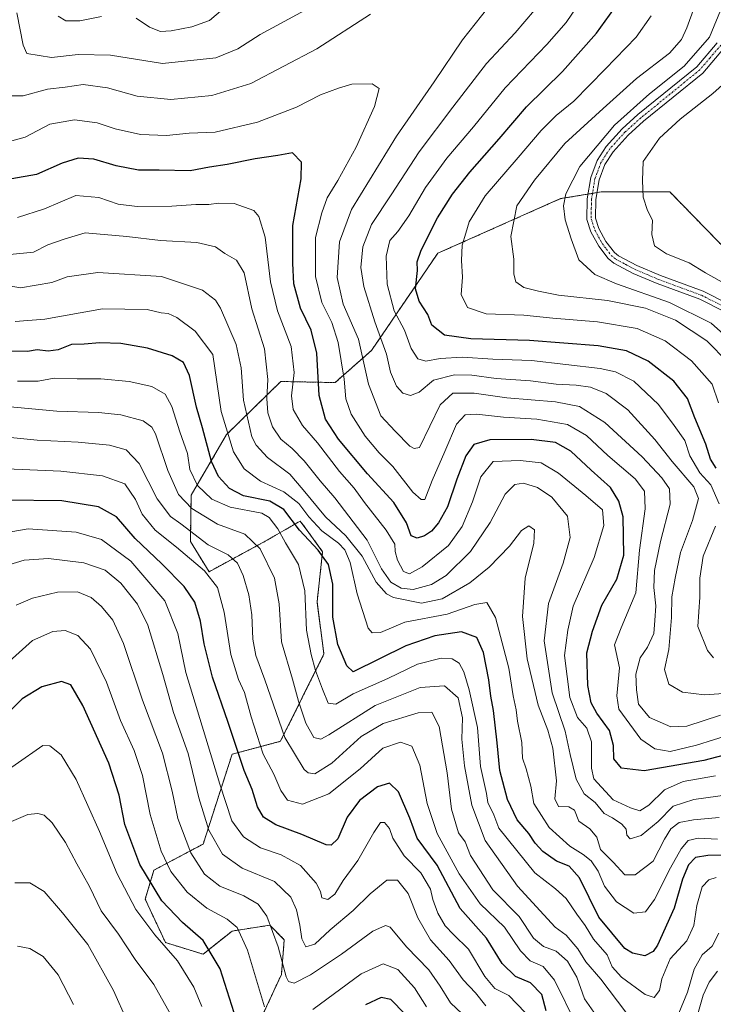
# Model space of a CAD drawing. Units: metres. Extents: x 655879 to 659358, y 4700126 to 4702489.
# Drawn here: x 658108 to 658308, y 4700306 to 4700590 of the extents above; entities that cross this region are included whole.
import ezdxf

# ---------------------------------------------------------------- set-up
doc = ezdxf.new("R2010")
doc.units = ezdxf.units.M
doc.header["$MEASUREMENT"] = 0
doc.linetypes.add('TRAZO_Y_PUNTO', pattern=[1, 0.5, -0.25, 0, -0.25])
doc.linetypes.add('TRAZOS', pattern=[0.75, 0.5, -0.25])
for name, color, linetype, lineweight in [('Arbolado forestal', 92, 'TRAZOS', 0), ('Arbolado forestal CxS', 92, 'Continuous', 0), ('Curva de nivel maestra', 36, 'Continuous', 30), ('Curva de nivel normal', 36, 'Continuous', 0), ('Matorral', 135, 'Continuous', 0), ('Matorral CxS', 135, 'Continuous', 0), ('Pista no pavimentada', 254, 'Continuous', 13), ('Pista no pavimentada Cxs', 254, 'Continuous', 0), ('Pista pavimentada eje', 135, 'TRAZO_Y_PUNTO', 0)]:
    doc.layers.add(name, color=color, linetype=linetype, lineweight=lineweight)

# ---------------------------------------------------------------- blocks, each defined once
blk = doc.blocks.new('*U161')
at = {"layer": 'Curva de nivel normal', "color": 36, "linetype": 'Continuous', "lineweight": 0}
blk.add_polyline3d([(658151.86, 4700303.07, 1035), (658146.99, 4700311.61, 1035), (658141.65, 4700318.81, 1035), (658136.86, 4700326.14, 1035), (658131.87, 4700332.86, 1035), (658128.46, 4700339.88, 1035), (658124.82, 4700346.45, 1035), (658121.55, 4700352.63, 1035), (658117.68, 4700358.26, 1035), (658115.37, 4700360.45, 1035), (658113.56, 4700360.98, 1035), (658110.66, 4700360.67, 1035), (658105.98, 4700358.62, 1035)], dxfattribs=at)
blk = doc.blocks.new('*U162')
at = {"layer": 'Curva de nivel normal', "color": 36, "linetype": 'Continuous', "lineweight": 0}
blk.add_polyline3d([(658310.16, 4700359.82, 965), (658302.7, 4700359.16, 965), (658298.63, 4700358.32, 965), (658296.15, 4700356.54, 965), (658294.34, 4700353.54, 965), (658291.07, 4700347.24, 965), (658285.93, 4700343.3, 965), (658282.9, 4700343.26, 965), (658279.55, 4700346.88, 965), (658275.9, 4700350.56, 965), (658274.79, 4700354.14, 965), (658272.83, 4700356.57, 965), (658269.64, 4700358.78, 965), (658268.34, 4700361.93, 965), (658266.75, 4700362.87, 965), (658263.73, 4700362.94, 965), (658262.7, 4700365.2, 965), (658263.18, 4700370.41, 965), (658262.18, 4700379.84, 965), (658260.68, 4700384.96, 965), (658257.9, 4700392.18, 965), (658254.76, 4700405.58, 965), (658253.37, 4700417.8, 965), (658254.16, 4700428.87, 965), (658256.67, 4700438.95, 965), (658256.89, 4700442.8, 965), (658255.21, 4700443.91, 965), (658253.08, 4700442.62, 965), (658249.68, 4700438.12, 965), (658243.74, 4700431.98, 965), (658238.21, 4700427.54, 965), (658230.21, 4700422.84, 965), (658224.21, 4700421.6, 965), (658216.21, 4700423.22, 965), (658214.17, 4700424.34, 965), (658211.21, 4700427.72, 965), (658207.15, 4700435.19, 965), (658202.42, 4700441.06, 965), (658196.53, 4700446.54, 965), (658190.14, 4700454.32, 965), (658186.23, 4700458.88, 965), (658179.85, 4700463.68, 965), (658176.53, 4700467.19, 965), (658175.31, 4700469.61, 965), (658172.93, 4700480.17, 965), (658172.26, 4700489.53, 965), (658170.8, 4700496.2, 965), (658166.29, 4700506.72, 965), (658164.8, 4700509.05, 965), (658161.1, 4700511.96, 965), (658149.24, 4700515.86, 965), (658130.89, 4700517.05, 965), (658122.01, 4700515.74, 965), (658117.6, 4700514.09, 965), (658108.58, 4700512.56, 965), (658099.24, 4700514.22, 965)], dxfattribs=at)
blk = doc.blocks.new('*U166')
at = {"layer": 'Curva de nivel normal', "color": 36, "linetype": 'Continuous', "lineweight": 0}
for points in [[(658310.5, 4700389.3, 940), (658300.82, 4700386.17, 940), (658296.2, 4700385.93, 940), (658290.02, 4700388.65, 940), (658286.81, 4700392.53, 940), (658286.31, 4700396.62, 940), (658286.07, 4700401.16, 940), (658287.32, 4700405.85, 940), (658289.42, 4700408.93, 940), (658291.26, 4700412.85, 940), (658291.6, 4700416.62, 940), (658291.83, 4700420.87, 940), (658291.27, 4700426.16, 940), (658291.46, 4700431.01, 940), (658293.22, 4700439.4, 940), (658295.94, 4700450.19, 940), (658295.79, 4700454.59, 940), (658293.6, 4700457.77, 940), (658287.93, 4700463.8, 940), (658277.11, 4700473.73, 940), (658269.86, 4700478.36, 940), (658262.92, 4700479.66, 940), (658248.88, 4700480.88, 940), (658239.43, 4700482.25, 940), (658233.28, 4700482.2, 940), (658229.63, 4700478.86, 940), (658223.72, 4700466.53, 940), (658222.11, 4700466.23, 940), (658220.92, 4700466.89, 940), (658216.61, 4700471.27, 940), (658212.55, 4700475.64, 940), (658208.95, 4700484.8, 940), (658206.04, 4700497.76, 940), (658201.69, 4700507.86, 940), (658199.92, 4700515.53, 940), (658200.56, 4700525.86, 940), (658204.04, 4700535.2, 940), (658217.08, 4700556.36, 940), (658227.92, 4700572.04, 940), (658236.08, 4700584.1, 940), (658245.18, 4700595.72, 940)], [(658209.52, 4700591.48, 940), (658194.1, 4700581.54, 940), (658175.02, 4700571.56, 940), (658163.73, 4700568.05, 940), (658151.94, 4700566.92, 940), (658142.18, 4700567.83, 940), (658133.63, 4700570.27, 940), (658126.65, 4700571.24, 940), (658121.41, 4700570.48, 940), (658116.36, 4700569.86, 940), (658109.32, 4700567.94, 940), (658105.98, 4700567.96, 940)]]:
    blk.add_polyline3d(points, dxfattribs=at)
blk = doc.blocks.new('*U173')
at = {"layer": 'Curva de nivel normal', "color": 36, "linetype": 'Continuous', "lineweight": 0}
blk.add_polyline3d([(658160.91, 4700305.29, 1030), (658158.58, 4700310.9, 1030), (658153.84, 4700318.49, 1030), (658147.31, 4700325.99, 1030), (658141.83, 4700333.32, 1030), (658136.48, 4700343.53, 1030), (658131.4, 4700355.78, 1030), (658124.6, 4700370.77, 1030), (658120.3, 4700377.93, 1030), (658117.06, 4700380.47, 1030), (658115.02, 4700380.54, 1030), (658098.93, 4700369.46, 1030)], dxfattribs=at)
blk = doc.blocks.new('*U174')
at = {"layer": 'Curva de nivel normal', "color": 36, "linetype": 'Continuous', "lineweight": 0}
blk.add_polyline3d([(658123.88, 4700305.88, 1045), (658119.42, 4700314.41, 1045), (658115.11, 4700319.72, 1045), (658111.23, 4700322.04, 1045), (658107.74, 4700322.71, 1045)], dxfattribs=at)
blk = doc.blocks.new('*U178')
at = {"layer": 'Curva de nivel normal', "color": 36, "linetype": 'Continuous', "lineweight": 0}
blk.add_polyline3d([(658312.58, 4700491.16, 915), (658306.54, 4700497.34, 915), (658297.54, 4700503.29, 915), (658288.88, 4700506.72, 915), (658277.88, 4700508.97, 915), (658263.75, 4700510.5, 915), (658257.99, 4700511.65, 915), (658253.74, 4700512.7, 915), (658251.46, 4700514.34, 915), (658250.88, 4700516.51, 915), (658250.86, 4700520.84, 915), (658250.02, 4700527.42, 915), (658251.74, 4700536.22, 915), (658256.84, 4700543.61, 915), (658265.63, 4700554.2, 915), (658276.7, 4700564.29, 915), (658286.27, 4700572.99, 915), (658295.79, 4700580.31, 915), (658299.3, 4700584.24, 915), (658300.81, 4700587.54, 915), (658306.69, 4700603.78, 915)], dxfattribs=at)
blk = doc.blocks.new('*U182')
at = {"layer": 'Curva de nivel normal', "color": 36, "linetype": 'Continuous', "lineweight": 0}
blk.add_polyline3d([(658309.04, 4700371.78, 955), (658299.73, 4700370.18, 955), (658294.36, 4700367.83, 955), (658289.84, 4700363.33, 955), (658287.23, 4700361.7, 955), (658284.51, 4700362.64, 955), (658279.59, 4700364.92, 955), (658273.99, 4700371, 955), (658273.3, 4700374.03, 955), (658273.3, 4700381.64, 955), (658271.9, 4700385.56, 955), (658269.27, 4700388.61, 955), (658267.08, 4700394.44, 955), (658265.48, 4700406.49, 955), (658266.44, 4700413.89, 955), (658268, 4700420.78, 955), (658274.09, 4700434.78, 955), (658276.88, 4700444.03, 955), (658276.43, 4700448.6, 955), (658271.67, 4700452.7, 955), (658263.81, 4700459.1, 955), (658258.81, 4700462.12, 955), (658252.74, 4700462.82, 955), (658244.91, 4700462.54, 955), (658241.38, 4700458.1, 955), (658239, 4700450.86, 955), (658236.02, 4700443.77, 955), (658232, 4700438.24, 955), (658224.44, 4700432.08, 955), (658220.82, 4700430.13, 955), (658219.09, 4700430.76, 955), (658217.33, 4700434.02, 955), (658216.67, 4700436.52, 955), (658216.52, 4700438.69, 955), (658214.06, 4700442.73, 955), (658207.85, 4700450.67, 955), (658204.83, 4700454.83, 955), (658200.62, 4700459.61, 955), (658194.28, 4700467.84, 955), (658189.94, 4700472.86, 955), (658187.18, 4700477.53, 955), (658186.72, 4700481.45, 955), (658187.52, 4700488.2, 955), (658186.69, 4700495.64, 955), (658182.66, 4700505.98, 955), (658180.73, 4700514.33, 955), (658179.13, 4700527.19, 955), (658177.29, 4700533.13, 955), (658175.9, 4700534.89, 955), (658170.19, 4700536.94, 955), (658165.65, 4700537.01, 955), (658162.94, 4700536.64, 955), (658159.11, 4700536.66, 955), (658152.19, 4700536.14, 955), (658142.18, 4700536.07, 955), (658136.7, 4700536.73, 955), (658131.2, 4700538.68, 955), (658124.55, 4700539.2, 955), (658115.52, 4700535.38, 955), (658107.74, 4700532.86, 955)], dxfattribs=at)
blk = doc.blocks.new('*U190')
at = {"layer": 'Curva de nivel normal', "color": 36, "linetype": 'Continuous', "lineweight": 0}
blk.add_polyline3d([(658313.37, 4700383.74, 945), (658303.54, 4700380.71, 945), (658295.98, 4700378.88, 945), (658291.61, 4700379.59, 945), (658287.54, 4700382.45, 945), (658281.19, 4700391.09, 945), (658280.62, 4700394.95, 945), (658281.35, 4700403.02, 945), (658279.91, 4700409.65, 945), (658281.84, 4700414.48, 945), (658286.1, 4700424.62, 945), (658287.14, 4700436.88, 945), (658288.75, 4700448.85, 945), (658288.62, 4700453.95, 945), (658285.85, 4700457.49, 945), (658278.04, 4700464.2, 945), (658271.87, 4700470, 945), (658266.35, 4700473.16, 945), (658257.54, 4700474.67, 945), (658247.92, 4700475.24, 945), (658240.16, 4700476.14, 945), (658236.82, 4700475.91, 945), (658234.38, 4700473.25, 945), (658231.02, 4700465.34, 945), (658227.28, 4700456.99, 945), (658225.21, 4700451.52, 945), (658224.11, 4700451.52, 945), (658221.79, 4700453.62, 945), (658215.94, 4700461.09, 945), (658212.05, 4700465, 945), (658208, 4700469.81, 945), (658203.96, 4700476.11, 945), (658202.43, 4700480.56, 945), (658201.93, 4700486.2, 945), (658200.18, 4700496.8, 945), (658198.39, 4700502.58, 945), (658195.46, 4700508.4, 945), (658193.71, 4700515.84, 945), (658193.64, 4700527.15, 945), (658195.5, 4700534.18, 945), (658197.04, 4700538.53, 945), (658200.1, 4700543.53, 945), (658205.37, 4700553.2, 945), (658210.67, 4700564.86, 945), (658211.99, 4700570.04, 945), (658210.06, 4700571.4, 945), (658204.16, 4700571.38, 945), (658200.33, 4700570.18, 945), (658195.16, 4700568.27, 945), (658188.21, 4700564.66, 945), (658176.93, 4700560.36, 945), (658164.76, 4700557.52, 945), (658157.22, 4700557.2, 945), (658150.69, 4700556.5, 945), (658143.16, 4700556.8, 945), (658135.88, 4700558.44, 945), (658130.7, 4700560.15, 945), (658124.12, 4700561.06, 945), (658117.03, 4700559.83, 945), (658109.89, 4700556.03, 945), (658105.44, 4700554.8, 945)], dxfattribs=at)
blk = doc.blocks.new('*U191')
at = {"layer": 'Curva de nivel normal', "color": 36, "linetype": 'Continuous', "lineweight": 0}
blk.add_polyline3d([(658316.78, 4700494.44, 910), (658307.85, 4700502.43, 910), (658295.78, 4700508.35, 910), (658280.55, 4700513.7, 910), (658274.26, 4700516.47, 910), (658269.63, 4700520.62, 910), (658267.38, 4700526.68, 910), (658265.67, 4700532.25, 910), (658265.26, 4700536.23, 910), (658265.87, 4700539.66, 910), (658269.9, 4700547.56, 910), (658279.93, 4700559.53, 910), (658289.98, 4700568.53, 910), (658300.04, 4700576.53, 910), (658307.34, 4700584.86, 910), (658311.19, 4700594.2, 910)], dxfattribs=at)
blk = doc.blocks.new('*U193')
at = {"layer": 'Curva de nivel normal', "color": 36, "linetype": 'Continuous', "lineweight": 0}
for points in [[(658225.66, 4700305.19, 1020), (658222.23, 4700310.64, 1020), (658217.45, 4700315.96, 1020), (658213.21, 4700317.56, 1020), (658206.88, 4700314.76, 1020), (658192.88, 4700304.46, 1020)], [(658178.96, 4700305.22, 1020), (658174.01, 4700321.54, 1020), (658171.06, 4700328.06, 1020), (658168.16, 4700330.49, 1020), (658162.36, 4700333.7, 1020), (658156.6, 4700338.27, 1020), (658151.96, 4700344.28, 1020), (658149.16, 4700350.08, 1020), (658145.96, 4700360.68, 1020), (658143.8, 4700371.95, 1020), (658141.38, 4700379.1, 1020), (658137.4, 4700387.78, 1020), (658133.42, 4700398.86, 1020), (658128.76, 4700408.41, 1020), (658125.11, 4700412.34, 1020), (658121.44, 4700413.72, 1020), (658117.86, 4700413.42, 1020), (658112, 4700410.88, 1020), (658102.36, 4700402.18, 1020)]]:
    blk.add_polyline3d(points, dxfattribs=at)
blk = doc.blocks.new('*U203')
at = {"layer": 'Curva de nivel normal', "color": 36, "linetype": 'Continuous', "lineweight": 0}
blk.add_polyline3d([(658314.03, 4700512.45, 905), (658306.17, 4700516.9, 905), (658301.47, 4700519.76, 905), (658294.92, 4700522.38, 905), (658291.48, 4700524.67, 905), (658290.69, 4700527.98, 905), (658290.92, 4700532.06, 905), (658289.47, 4700534.86, 905), (658288.2, 4700538.7, 905), (658287.96, 4700543.54, 905), (658288.21, 4700549, 905), (658292.91, 4700555.75, 905), (658298.86, 4700561.27, 905), (658308.29, 4700568.62, 905), (658314.69, 4700574.36, 905)], dxfattribs=at)
blk = doc.blocks.new('*U208')
at = {"layer": 'Curva de nivel normal', "color": 36, "linetype": 'Continuous', "lineweight": 0}
for points in [[(658314.13, 4700395.73, 935), (658305.88, 4700395.17, 935), (658299.54, 4700395.98, 935), (658295.63, 4700398.25, 935), (658294.33, 4700402.52, 935), (658295.6, 4700408.28, 935), (658296.38, 4700417.46, 935), (658296.44, 4700423.49, 935), (658297.41, 4700428.89, 935), (658298.99, 4700436.27, 935), (658302.41, 4700445.52, 935), (658304.14, 4700451.82, 935), (658302.83, 4700455.23, 935), (658296.53, 4700462.54, 935), (658291.56, 4700468.87, 935), (658283.73, 4700477.38, 935), (658277.48, 4700482.13, 935), (658272.97, 4700483.95, 935), (658268.9, 4700484.56, 935), (658263.12, 4700484.77, 935), (658255.74, 4700485.72, 935), (658245.78, 4700486.43, 935), (658238.75, 4700487.4, 935), (658233.79, 4700487.45, 935), (658227.72, 4700485.95, 935), (658223.54, 4700482.46, 935), (658221.12, 4700481.57, 935), (658218.87, 4700482.2, 935), (658217.08, 4700484.18, 935), (658215.31, 4700488.22, 935), (658214.17, 4700493.49, 935), (658210.77, 4700502.83, 935), (658207.57, 4700512.97, 935), (658206.74, 4700518.42, 935), (658207.32, 4700524.43, 935), (658209.78, 4700530.86, 935), (658215.53, 4700539.43, 935), (658223.57, 4700551.86, 935), (658233.31, 4700564.72, 935), (658243.01, 4700577.29, 935), (658251.3, 4700586.18, 935), (658256.89, 4700592.71, 935)], [(658191.72, 4700593.28, 935), (658177.71, 4700585.66, 935), (658171.3, 4700581.53, 935), (658164.88, 4700578.95, 935), (658149.55, 4700577.34, 935), (658134.55, 4700579.72, 935), (658125.24, 4700579.91, 935), (658117.5, 4700579.07, 935), (658110.39, 4700580.14, 935), (658109.3, 4700582.6, 935), (658107.49, 4700591.89, 935)]]:
    blk.add_polyline3d(points, dxfattribs=at)
blk = doc.blocks.new('*U209')
at = {"layer": 'Curva de nivel normal', "color": 36, "linetype": 'Continuous', "lineweight": 0}
blk.add_polyline3d([(658242.82, 4700305.48, 1010), (658239.78, 4700309.28, 1010), (658236.28, 4700313.02, 1010), (658232.26, 4700318.54, 1010), (658226.88, 4700324.54, 1010), (658223.19, 4700330.87, 1010), (658220.4, 4700337.84, 1010), (658217.35, 4700341.72, 1010), (658214.24, 4700341.71, 1010), (658209.47, 4700337.82, 1010), (658204.54, 4700332.99, 1010), (658197.88, 4700327.44, 1010), (658193.45, 4700323.25, 1010), (658190.9, 4700322.52, 1010), (658189.68, 4700324.81, 1010), (658189.19, 4700328.8, 1010), (658188.18, 4700333.22, 1010), (658186.54, 4700336.87, 1010), (658181.83, 4700341.31, 1010), (658172.47, 4700345.18, 1010), (658166.82, 4700349.23, 1010), (658162.88, 4700356.15, 1010), (658160.02, 4700365.46, 1010), (658156.9, 4700378.26, 1010), (658152.72, 4700390.05, 1010), (658149.61, 4700401.1, 1010), (658145.28, 4700415.3, 1010), (658142.33, 4700421.38, 1010), (658137.52, 4700427.43, 1010), (658133.02, 4700431.18, 1010), (658126.82, 4700433.28, 1010), (658116.6, 4700434.51, 1010), (658109.61, 4700434.02, 1010), (658105.22, 4700432.72, 1010)], dxfattribs=at)
blk = doc.blocks.new('*U215')
at = {"layer": 'Curva de nivel normal', "color": 36, "linetype": 'Continuous', "lineweight": 0}
for points in [[(658308.52, 4700405.87, 930), (658306.74, 4700407.94, 930), (658304, 4700414.87, 930), (658304.52, 4700423.37, 930), (658304.5, 4700428.83, 930), (658305.46, 4700435.21, 930), (658309.03, 4700443.8, 930)], [(658310.08, 4700450.25, 930), (658307.68, 4700455.8, 930), (658304.52, 4700459.2, 930), (658301.65, 4700464.16, 930), (658300.18, 4700468.52, 930), (658297.16, 4700472.88, 930), (658292.61, 4700478.92, 930), (658285.52, 4700485.63, 930), (658280.19, 4700488.33, 930), (658275.8, 4700489.31, 930), (658255.96, 4700491.62, 930), (658244.86, 4700492.02, 930), (658236.08, 4700492.57, 930), (658229.6, 4700492.18, 930), (658225.54, 4700491.44, 930), (658223.2, 4700492.13, 930), (658221.23, 4700495.07, 930), (658219.33, 4700500.36, 930), (658216.41, 4700505.99, 930), (658214.38, 4700513.6, 930), (658214.03, 4700521.68, 930), (658215.14, 4700526.2, 930), (658217.38, 4700528.86, 930), (658220.57, 4700533.39, 930), (658225.38, 4700541.56, 930), (658231.54, 4700550.02, 930), (658239.21, 4700558.99, 930), (658248.4, 4700570.32, 930), (658260.36, 4700582.73, 930), (658265.95, 4700589.17, 930), (658271.07, 4700596.76, 930)], [(658166.91, 4700592.96, 930), (658163.1, 4700589.74, 930), (658158.04, 4700587.86, 930), (658152.04, 4700586.69, 930), (658148.91, 4700586.56, 930), (658145.8, 4700587.77, 930), (658141.89, 4700590.38, 930)], [(658131.89, 4700590.84, 930), (658125.64, 4700589.6, 930), (658121.61, 4700589.59, 930), (658119.42, 4700590.99, 930)]]:
    blk.add_polyline3d(points, dxfattribs=at)
blk = doc.blocks.new('*U218')
at = {"layer": 'Curva de nivel normal', "color": 36, "linetype": 'Continuous', "lineweight": 0}
blk.add_polyline3d([(658239.37, 4700300.03, 1015), (658232.65, 4700306.31, 1015), (658229.66, 4700311.14, 1015), (658226.32, 4700315.91, 1015), (658219.9, 4700322.53, 1015), (658215.22, 4700328.17, 1015), (658213.84, 4700328.64, 1015), (658210.21, 4700327.03, 1015), (658201.21, 4700320.38, 1015), (658192.21, 4700314.43, 1015), (658187.54, 4700312.04, 1015), (658185.89, 4700312.49, 1015), (658185.22, 4700313.82, 1015), (658182.9, 4700322.52, 1015), (658179.59, 4700331.38, 1015), (658177.15, 4700334.85, 1015), (658173, 4700337.22, 1015), (658166.06, 4700339.96, 1015), (658161.62, 4700343.42, 1015), (658157.67, 4700349.62, 1015), (658153.94, 4700359.54, 1015), (658152.36, 4700367.38, 1015), (658149.57, 4700378.32, 1015), (658143.78, 4700393.68, 1015), (658138.31, 4700409.98, 1015), (658135.17, 4700416.74, 1015), (658131.89, 4700420.68, 1015), (658128.96, 4700423.25, 1015), (658124.98, 4700424.87, 1015), (658119.27, 4700424.78, 1015), (658111.98, 4700423.06, 1015), (658107.36, 4700421.02, 1015)], dxfattribs=at)
blk = doc.blocks.new('*U219')
at = {"layer": 'Curva de nivel normal', "color": 36, "linetype": 'Continuous', "lineweight": 0}
blk.add_polyline3d([(658309.9, 4700479.4, 920), (658308.11, 4700484.76, 920), (658302.17, 4700491.49, 920), (658294.57, 4700497.33, 920), (658286.48, 4700500.89, 920), (658274.99, 4700502.75, 920), (658262.1, 4700503.82, 920), (658253.75, 4700504.72, 920), (658242.89, 4700505.13, 920), (658237.56, 4700506.92, 920), (658235.66, 4700510.64, 920), (658236.12, 4700515.7, 920), (658235.79, 4700520.5, 920), (658235.96, 4700524.87, 920), (658237, 4700528.31, 920), (658237.98, 4700531.59, 920), (658242.57, 4700539.14, 920), (658252.18, 4700550.19, 920), (658258.73, 4700557.96, 920), (658263.13, 4700562.28, 920), (658268.2, 4700566.41, 920), (658277.21, 4700575.71, 920), (658286.21, 4700584.93, 920), (658290.51, 4700591.09, 920)], dxfattribs=at)
blk = doc.blocks.new('*U221')
at = {"layer": 'Curva de nivel normal', "color": 36, "linetype": 'Continuous', "lineweight": 0}
blk.add_polyline3d([(658313.16, 4700366.49, 960), (658302.83, 4700364.97, 960), (658296.86, 4700363.05, 960), (658292.5, 4700358.63, 960), (658287.59, 4700354.6, 960), (658284.47, 4700353.67, 960), (658283.5, 4700354.68, 960), (658283.27, 4700356.41, 960), (658282.06, 4700357.92, 960), (658279.37, 4700359.67, 960), (658276.92, 4700360.95, 960), (658274.32, 4700364.12, 960), (658271.19, 4700366.64, 960), (658268.83, 4700370.88, 960), (658267.13, 4700378.02, 960), (658265.74, 4700384.75, 960), (658261.92, 4700395.74, 960), (658259.67, 4700410.81, 960), (658260.88, 4700421.52, 960), (658265.09, 4700433.21, 960), (658267.15, 4700440.57, 960), (658266.41, 4700446.7, 960), (658261.83, 4700452.16, 960), (658257.67, 4700455, 960), (658253.65, 4700456.22, 960), (658251.14, 4700455.82, 960), (658248.41, 4700453.11, 960), (658244.09, 4700444.87, 960), (658238.34, 4700436.54, 960), (658231.35, 4700429.64, 960), (658227.15, 4700427.06, 960), (658221.86, 4700425.6, 960), (658218.38, 4700425.98, 960), (658215.38, 4700427.71, 960), (658212.67, 4700431.56, 960), (658208.61, 4700439.84, 960), (658199.21, 4700452.05, 960), (658194.98, 4700456.94, 960), (658190.36, 4700462.69, 960), (658186.95, 4700466.28, 960), (658183.65, 4700468.97, 960), (658181.28, 4700472.51, 960), (658179.93, 4700476.52, 960), (658179.59, 4700480.68, 960), (658179.95, 4700486.15, 960), (658178.97, 4700495.02, 960), (658175.35, 4700506.53, 960), (658173.05, 4700516.87, 960), (658170.85, 4700520.56, 960), (658167.54, 4700522.49, 960), (658164.78, 4700524.42, 960), (658159.39, 4700525.71, 960), (658148.97, 4700526.28, 960), (658139.24, 4700527.42, 960), (658127.25, 4700528.5, 960), (658121.46, 4700526.76, 960), (658116.41, 4700525.04, 960), (658112.29, 4700522.85, 960), (658105.48, 4700522.24, 960)], dxfattribs=at)
blk = doc.blocks.new('*U222')
at = {"layer": 'Curva de nivel normal', "color": 36, "linetype": 'Continuous', "lineweight": 0}
blk.add_polyline3d([(658254.15, 4700303.55, 1005), (658249.42, 4700308.43, 1005), (658245.43, 4700310.53, 1005), (658242.55, 4700313.94, 1005), (658237.85, 4700321.86, 1005), (658233.45, 4700326.06, 1005), (658231.1, 4700328.55, 1005), (658228.94, 4700332.22, 1005), (658227.49, 4700336.16, 1005), (658226.83, 4700339.16, 1005), (658224.08, 4700343.81, 1005), (658219.21, 4700348.77, 1005), (658215.97, 4700353.88, 1005), (658215, 4700356.63, 1005), (658213.62, 4700358.41, 1005), (658212.4, 4700358.34, 1005), (658210.5, 4700355.53, 1005), (658205.9, 4700347.45, 1005), (658201.63, 4700341.63, 1005), (658199.21, 4700337.7, 1005), (658197.18, 4700336.18, 1005), (658195.45, 4700336.66, 1005), (658195.12, 4700338.42, 1005), (658193.88, 4700340.87, 1005), (658189.32, 4700345.98, 1005), (658183.75, 4700349.08, 1005), (658177.77, 4700351.1, 1005), (658172.86, 4700354.19, 1005), (658169.54, 4700358.85, 1005), (658166.11, 4700369.41, 1005), (658156.3, 4700401.63, 1005), (658153.94, 4700412.92, 1005), (658150.2, 4700422.35, 1005), (658140.39, 4700433.71, 1005), (658131.97, 4700439.96, 1005), (658124.6, 4700442.1, 1005), (658110.81, 4700443.1, 1005), (658101.22, 4700441.44, 1005)], dxfattribs=at)
blk = doc.blocks.new('*U243')
at = {"layer": 'Curva de nivel normal', "color": 36, "linetype": 'Continuous', "lineweight": 0}
blk.add_polyline3d([(658139.32, 4700301.09, 1040), (658135.43, 4700309.87, 1040), (658128, 4700323.21, 1040), (658120.68, 4700332.32, 1040), (658115.39, 4700338.46, 1040), (658111.22, 4700340.94, 1040), (658106.96, 4700340.98, 1040)], dxfattribs=at)
blk = doc.blocks.new('*U244')
at = {"layer": 'Curva de nivel maestra', "color": 36, "linetype": 'Continuous', "lineweight": 30}
for points in [[(658219.46, 4700303.18, 1025), (658215.44, 4700307.3, 1025), (658212.6, 4700307.9, 1025), (658208.13, 4700305.82, 1025)], [(658170.16, 4700303.49, 1025), (658166.12, 4700316.12, 1025), (658161.23, 4700324.36, 1025), (658155.32, 4700329.52, 1025), (658149.32, 4700335.78, 1025), (658143.03, 4700346.21, 1025), (658138.67, 4700357.78, 1025), (658137, 4700366.24, 1025), (658134.02, 4700375.5, 1025), (658126.56, 4700392.16, 1025), (658123.11, 4700398.09, 1025), (658120.4, 4700399.06, 1025), (658114.71, 4700397.52, 1025), (658109.08, 4700394.03, 1025), (658103.82, 4700388.85, 1025)]]:
    blk.add_polyline3d(points, dxfattribs=at)
blk = doc.blocks.new('*U249')
at = {"layer": 'Curva de nivel maestra', "color": 36, "linetype": 'Continuous', "lineweight": 30}
blk.add_polyline3d([(658313.35, 4700378.3, 950), (658305.74, 4700376.24, 950), (658288.44, 4700373.31, 950), (658281.91, 4700374.07, 950), (658279.69, 4700376.75, 950), (658279.6, 4700380.54, 950), (658278.47, 4700384.89, 950), (658274.87, 4700389.88, 950), (658273.2, 4700392.87, 950), (658272.24, 4700397.87, 950), (658271.93, 4700407.26, 950), (658273.57, 4700413.52, 950), (658276.27, 4700421.01, 950), (658280.63, 4700428.54, 950), (658282.58, 4700435.45, 950), (658282.42, 4700446.54, 950), (658281.19, 4700451.01, 950), (658278.75, 4700454.95, 950), (658273.18, 4700459.98, 950), (658267.32, 4700465.44, 950), (658262.88, 4700467.93, 950), (658255.89, 4700468.81, 950), (658243.96, 4700468.78, 950), (658239.3, 4700467.37, 950), (658237.08, 4700464.1, 950), (658234.43, 4700457.38, 950), (658231.74, 4700449.41, 950), (658229.17, 4700444.82, 950), (658227.18, 4700442.43, 950), (658225.16, 4700441.1, 950), (658222.98, 4700440.39, 950), (658221.24, 4700441.04, 950), (658219.94, 4700444.82, 950), (658216.25, 4700450.71, 950), (658208.64, 4700458.91, 950), (658200.35, 4700468.91, 950), (658196.52, 4700474.66, 950), (658194.7, 4700481.49, 950), (658194.09, 4700493.74, 950), (658192.4, 4700500.41, 950), (658189.36, 4700506.76, 950), (658187.43, 4700513.74, 950), (658187.1, 4700519.67, 950), (658187.09, 4700530.54, 950), (658189.57, 4700544.03, 950), (658189.62, 4700548.87, 950), (658187.02, 4700551.53, 950), (658182.81, 4700550.74, 950), (658176.28, 4700549.79, 950), (658168.14, 4700548.12, 950), (658163.12, 4700547.36, 950), (658157.55, 4700546.38, 950), (658148.58, 4700546.55, 950), (658142.56, 4700546.54, 950), (658136.2, 4700547.76, 950), (658129.73, 4700549.66, 950), (658125.22, 4700549.95, 950), (658120.55, 4700548.51, 950), (658113.22, 4700545.29, 950), (658106.09, 4700544.03, 950)], dxfattribs=at)
blk = doc.blocks.new('*U251')
at = {"layer": 'Curva de nivel maestra', "color": 36, "linetype": 'Continuous', "lineweight": 30}
blk.add_polyline3d([(658309.25, 4700460.59, 925), (658307.66, 4700463.13, 925), (658306.3, 4700467.46, 925), (658303.08, 4700475.11, 925), (658301, 4700480.65, 925), (658297.02, 4700485.63, 925), (658289.66, 4700491.47, 925), (658283.43, 4700494.37, 925), (658275.19, 4700495.84, 925), (658255.41, 4700497.4, 925), (658238.47, 4700497.91, 925), (658230.84, 4700498.98, 925), (658227.26, 4700501.8, 925), (658226.05, 4700504.86, 925), (658223.6, 4700508.74, 925), (658222.54, 4700512.26, 925), (658223.08, 4700517.62, 925), (658222.96, 4700520.11, 925), (658224.14, 4700523.41, 925), (658228.88, 4700532.74, 925), (658233.21, 4700539.58, 925), (658238.21, 4700545.96, 925), (658246.63, 4700555.57, 925), (658254.54, 4700564.82, 925), (658264.96, 4700575, 925), (658274.78, 4700586.08, 925), (658282.2, 4700596.49, 925)], dxfattribs=at)
blk = doc.blocks.new('*U258')
at = {"layer": 'Curva de nivel maestra', "color": 36, "linetype": 'Continuous', "lineweight": 30}
blk.add_polyline3d([(658260.22, 4700304.03, 1000), (658258.92, 4700308.75, 1000), (658255.73, 4700312.1, 1000), (658251.39, 4700313.95, 1000), (658247.55, 4700317.72, 1000), (658243, 4700324.99, 1000), (658235.45, 4700333.59, 1000), (658228.74, 4700346.07, 1000), (658222.99, 4700353.82, 1000), (658220.89, 4700359.58, 1000), (658217.57, 4700367.22, 1000), (658215.02, 4700369.67, 1000), (658211.57, 4700368.7, 1000), (658206.38, 4700364.69, 1000), (658202.83, 4700359.87, 1000), (658200.13, 4700353.61, 1000), (658198.2, 4700351.82, 1000), (658196.76, 4700351.94, 1000), (658189.75, 4700354.95, 1000), (658182.21, 4700357.7, 1000), (658178.69, 4700359.89, 1000), (658176.92, 4700362.88, 1000), (658175.39, 4700367.89, 1000), (658173.09, 4700373.38, 1000), (658168.52, 4700387.18, 1000), (658163.96, 4700400.28, 1000), (658161.52, 4700409.88, 1000), (658160.52, 4700416.48, 1000), (658158.82, 4700421.89, 1000), (658155.76, 4700426.42, 1000), (658149.36, 4700433.01, 1000), (658141.65, 4700440.3, 1000), (658136.22, 4700446.54, 1000), (658131.07, 4700449.39, 1000), (658120.48, 4700451.14, 1000), (658104.24, 4700451.32, 1000)], dxfattribs=at)
blk = doc.blocks.new('*U261')
at = {"layer": 'Pista no pavimentada Cxs', "color": 254, "linetype": 'Continuous', "lineweight": 0}
for points in [[(658311.66, 4700581.88, 909.01), (658305.39, 4700574.55, 908.85), (658288.31, 4700560.63, 908.28), (658283.87, 4700556.66, 908.27), (658279.52, 4700551.86, 908.48), (658277.15, 4700548.16, 908.53), (658275.5, 4700543.75, 908.41), (658274.52, 4700538.05, 908.22), (658274.45, 4700532.68, 908.43), (658275.42, 4700529.73, 908.57), (658277.47, 4700525.97, 908.53), (658279.88, 4700522.81, 908.28), (658281.07, 4700521.85, 908.26), (658286.39, 4700519.01, 908.4), (658293.19, 4700516.13, 908.24), (658305.52, 4700511.59, 907.6), (658312.92, 4700507.86, 907.66)], [(658311.57, 4700505.74, 908.08), (658304.52, 4700509.29, 908.16), (658292.27, 4700513.81, 908.5), (658285.31, 4700516.75, 908.74), (658279.7, 4700519.75, 908.6), (658278.07, 4700521.05, 908.59), (658275.37, 4700524.6, 908.77), (658273.12, 4700528.73, 908.75), (658271.95, 4700532.3, 908.71), (658272.02, 4700538.28, 908.6), (658273.07, 4700544.4, 908.59), (658274.9, 4700549.28, 908.8), (658277.52, 4700553.38, 908.64), (658282.1, 4700558.44, 908.69), (658286.69, 4700562.54, 908.71), (658303.64, 4700576.35, 909.51), (658309.56, 4700583.29, 909.62)]]:
    blk.add_polyline3d(points, dxfattribs=at)

msp = doc.modelspace()

# ---------------------------------------------------------------- linework, layer by layer
at = {"layer": 'Arbolado forestal', "color": 92, "linetype": 'TRAZOS', "lineweight": 0}
msp.add_polyline3d([(658178.81, 4700303.66, 1020.55), (658183.83, 4700314.53, 1015.42), (658184.67, 4700324.56, 1013.6), (658180.49, 4700328.74, 1014.64), (658169.62, 4700327.07, 1020.38), (658161.26, 4700320.38, 1026.31), (658150.39, 4700323.72, 1029.12), (658144.54, 4700336.26, 1027.57), (658147.05, 4700344.62, 1022.25), (658161.26, 4700352.15, 1012.12), (658169.62, 4700378.06, 1000.68), (658183.58, 4700381.79, 990.45), (658196.12, 4700406.98, 977.47), (658194.12, 4700421.99, 977.77), (658195.73, 4700436.47, 974.06), (658191.78, 4700441.91, 972.84), (658189.29, 4700445.33, 972.6), (658179.19, 4700439.49, 983.41), (658162.95, 4700430.71, 994.59), (658157.58, 4700439.43, 991.54), (658157.79, 4700452.79, 982.28), (658168.03, 4700470.28, 970.3), (658183.66, 4700485.57, 957.39), (658199.32, 4700485.27, 946.52), (658209.83, 4700494.51, 937.99), (658228.93, 4700522.55, 922.81), (658264.37, 4700538.31, 910.11), (658272.25, 4700539.62, 908.58), (658273.56, 4700539.84, 908.41), (658274.86, 4700540.06, 908.25), (658276.18, 4700540.28, 908.09), (658295.87, 4700540.28, 903.4), (658320.49, 4700515.01, 901.89)], dxfattribs=at)
at = {"layer": 'Arbolado forestal CxS', "color": 92, "linetype": 'Continuous', "lineweight": 0}
msp.add_polyline3d([(658178.81, 4700303.66, 1020.55), (658183.83, 4700314.53, 1015.42), (658184.67, 4700324.56, 1013.6), (658180.49, 4700328.74, 1014.64), (658169.62, 4700327.07, 1020.38), (658161.26, 4700320.38, 1026.31), (658150.39, 4700323.72, 1029.12), (658144.54, 4700336.26, 1027.57), (658147.05, 4700344.62, 1022.25), (658161.26, 4700352.15, 1012.12), (658169.62, 4700378.06, 1000.68), (658183.58, 4700381.79, 990.45), (658196.12, 4700406.98, 977.47), (658194.12, 4700421.98, 977.77), (658195.73, 4700436.47, 974.06), (658191.78, 4700441.91, 972.85), (658189.29, 4700445.33, 972.6), (658179.19, 4700439.49, 983.41), (658162.95, 4700430.71, 994.59), (658157.58, 4700439.43, 991.54), (658157.79, 4700452.79, 982.28), (658168.03, 4700470.28, 970.3), (658183.66, 4700485.57, 957.39), (658199.32, 4700485.27, 946.52), (658209.83, 4700494.51, 937.99), (658228.93, 4700522.55, 922.81), (658264.37, 4700538.31, 910.11), (658276.18, 4700540.28, 908.09), (658295.87, 4700540.28, 903.4), (658320.49, 4700515.01, 901.9)], dxfattribs=at)
at = {"layer": 'Curva de nivel maestra', "color": 36, "linetype": 'Continuous', "lineweight": 30}
msp.add_polyline3d([(658316.01, 4700349.04, 975), (658306.87, 4700348.8, 975), (658303.29, 4700348.29, 975), (658301.26, 4700346.17, 975), (658299.53, 4700342.04, 975), (658297.17, 4700333.68, 975), (658292.35, 4700323.03, 975), (658291.05, 4700321.12, 975), (658288.64, 4700319.9, 975), (658285.13, 4700320.66, 975), (658282.9, 4700322.04, 975), (658275.39, 4700331.05, 975), (658269.82, 4700342.36, 975), (658266.87, 4700345.77, 975), (658263.15, 4700347.21, 975), (658259.25, 4700349.96, 975), (658257.04, 4700352.37, 975), (658255.23, 4700355.23, 975), (658251.8, 4700359.13, 975), (658249.03, 4700365.03, 975), (658246.84, 4700373.32, 975), (658246.1, 4700381.35, 975), (658245, 4700390.66, 975), (658244.22, 4700394.82, 975), (658243.72, 4700399.54, 975), (658242.17, 4700407.43, 975), (658240.18, 4700411.69, 975), (658235.78, 4700413.34, 975), (658228.13, 4700412.2, 975), (658219.76, 4700409.37, 975), (658204.53, 4700401.86, 975), (658202.75, 4700403.53, 975), (658200.12, 4700409.74, 975), (658198.66, 4700417.56, 975), (658198.64, 4700427.12, 975), (658197.43, 4700432.76, 975), (658194.46, 4700436.88, 975), (658189.02, 4700442.7, 975), (658184.58, 4700448.66, 975), (658180.5, 4700451.09, 975), (658172.9, 4700452.6, 975), (658168.82, 4700454.74, 975), (658165.65, 4700458.17, 975), (658163.68, 4700462.45, 975), (658161.06, 4700472.18, 975), (658159.36, 4700478.2, 975), (658157.36, 4700487.31, 975), (658155.6, 4700491.05, 975), (658152.32, 4700492.96, 975), (658145.22, 4700495.22, 975), (658137.55, 4700496.58, 975), (658131.48, 4700496.76, 975), (658126.95, 4700496.32, 975), (658123.28, 4700496.26, 975), (658119.43, 4700494.74, 975), (658116.58, 4700494.31, 975), (658113.42, 4700494.73, 975), (658110.54, 4700494.26, 975), (658106, 4700494.31, 975)], dxfattribs=at)
at = {"layer": 'Curva de nivel normal', "color": 36, "linetype": 'Continuous', "lineweight": 0}
for points in [[(658309.65, 4700353.57, 970), (658304.02, 4700353.84, 970), (658301.21, 4700353.13, 970), (658299.12, 4700350.77, 970), (658296.1, 4700345.31, 970), (658291.5, 4700336.19, 970), (658288.88, 4700332.61, 970), (658285.52, 4700332.18, 970), (658280.52, 4700335.51, 970), (658277.03, 4700340.03, 970), (658275.2, 4700344.36, 970), (658273.23, 4700347.32, 970), (658270.93, 4700349.18, 970), (658267.02, 4700351.52, 970), (658261.09, 4700356.92, 970), (658256.68, 4700363.87, 970), (658255.76, 4700368.87, 970), (658254.45, 4700373.87, 970), (658253.43, 4700376.94, 970), (658253.18, 4700381.47, 970), (658251.93, 4700387.61, 970), (658251.6, 4700390.87, 970), (658250.7, 4700394.87, 970), (658249.46, 4700402.87, 970), (658245.63, 4700417.49, 970), (658243.06, 4700421.87, 970), (658239.64, 4700421.25, 970), (658231.61, 4700418.47, 970), (658219.46, 4700416.14, 970), (658212.45, 4700413.18, 970), (658209.98, 4700413.07, 970), (658208.91, 4700414.46, 970), (658205.72, 4700424.3, 970), (658203.69, 4700433.36, 970), (658202.12, 4700437.04, 970), (658200.28, 4700438.95, 970), (658195.54, 4700442.48, 970), (658191.72, 4700446.52, 970), (658188.88, 4700450.38, 970), (658184.54, 4700453.76, 970), (658177.84, 4700456.81, 970), (658173.07, 4700460.41, 970), (658169.99, 4700465.29, 970), (658166.47, 4700476.92, 970), (658164.03, 4700493.35, 970), (658158.94, 4700500.1, 970), (658153.71, 4700504, 970), (658151.19, 4700505.17, 970), (658149.18, 4700505.37, 970), (658145.07, 4700506.31, 970), (658132.18, 4700506.51, 970), (658115.58, 4700503.59, 970), (658106.99, 4700502.92, 970)], [(658309.21, 4700342.49, 980), (658307.14, 4700341.81, 980), (658305.26, 4700339.79, 980), (658303.71, 4700334.47, 980), (658302.84, 4700328.7, 980), (658300.84, 4700324.28, 980), (658295.97, 4700319.02, 980), (658293.57, 4700313.24, 980), (658292.88, 4700309.91, 980), (658291.39, 4700307.86, 980), (658288.81, 4700308.74, 980), (658281.9, 4700313.71, 980), (658279.29, 4700316.74, 980), (658277.83, 4700320.2, 980), (658273.85, 4700324.68, 980), (658271.46, 4700328.64, 980), (658269.04, 4700331.92, 980), (658266.01, 4700336.48, 980), (658262.95, 4700339.28, 980), (658256.95, 4700343.84, 980), (658246.6, 4700356.77, 980), (658245.1, 4700360.58, 980), (658243.42, 4700364.16, 980), (658243, 4700366.73, 980), (658241.25, 4700374.54, 980), (658240.39, 4700385.8, 980), (658238.02, 4700396.61, 980), (658236.5, 4700401.82, 980), (658235.11, 4700404.3, 980), (658233.13, 4700405.56, 980), (658229.91, 4700405.76, 980), (658223.14, 4700404.03, 980), (658214.54, 4700399.94, 980), (658204.54, 4700395.51, 980), (658199.54, 4700392.52, 980), (658197.34, 4700392.77, 980), (658195.72, 4700396.79, 980), (658193.63, 4700402.21, 980), (658192.44, 4700406.87, 980), (658191.04, 4700413.87, 980), (658190.59, 4700425.23, 980), (658188.77, 4700432.82, 980), (658185.03, 4700439.03, 980), (658182.84, 4700443.12, 980), (658180.35, 4700446.31, 980), (658178.16, 4700447.63, 980), (658169.03, 4700449.31, 980), (658163.8, 4700451.62, 980), (658159.64, 4700455.58, 980), (658157.4, 4700460.21, 980), (658156.71, 4700464.83, 980), (658154.51, 4700471.01, 980), (658152.26, 4700478.37, 980), (658150.3, 4700481.94, 980), (658146.47, 4700484.11, 980), (658139.92, 4700485.57, 980), (658131.75, 4700486.33, 980), (658124.96, 4700486.34, 980), (658118.3, 4700486.54, 980), (658113.71, 4700485.69, 980), (658107.69, 4700485.66, 980)], [(658095.16, 4700479.22, 985), (658119.05, 4700477.03, 985), (658131.06, 4700476.64, 985), (658137.54, 4700475.97, 985), (658143.95, 4700474.2, 985), (658146.45, 4700472.44, 985), (658147.48, 4700470.44, 985), (658151.07, 4700459.87, 985), (658154.17, 4700452.99, 985), (658158.03, 4700448.91, 985), (658165.41, 4700444.44, 985), (658173.33, 4700441.56, 985), (658177.66, 4700437.32, 985), (658181.85, 4700428.82, 985), (658183.18, 4700421.42, 985), (658183.89, 4700410.47, 985), (658187.01, 4700399.73, 985), (658188.74, 4700393.39, 985), (658190.88, 4700387.04, 985), (658193.16, 4700382.85, 985), (658195.23, 4700382.45, 985), (658197.54, 4700383.66, 985), (658210.88, 4700392.11, 985), (658223.88, 4700397.27, 985), (658230.91, 4700397.74, 985), (658234.87, 4700394.31, 985), (658236.12, 4700388.57, 985), (658235.89, 4700382.41, 985), (658236.69, 4700374.7, 985), (658238.75, 4700363.41, 985), (658242.65, 4700353.14, 985), (658251.94, 4700340.02, 985), (658262.82, 4700328.15, 985), (658265.94, 4700325.91, 985), (658269.32, 4700321.93, 985), (658271.68, 4700318.14, 985), (658275.95, 4700313.18, 985), (658283.18, 4700303.67, 985)], [(658273.92, 4700303.68, 990), (658271.27, 4700307.54, 990), (658269.02, 4700313.79, 990), (658266.41, 4700318.36, 990), (658263.1, 4700321.23, 990), (658259.47, 4700322.59, 990), (658256.59, 4700325.05, 990), (658252.38, 4700331.28, 990), (658244.81, 4700338.95, 990), (658238.39, 4700348.8, 990), (658236.82, 4700352.79, 990), (658234.96, 4700355.36, 990), (658232.94, 4700362.26, 990), (658231.64, 4700372.67, 990), (658229.34, 4700386.09, 990), (658227.21, 4700390.18, 990), (658223.24, 4700390.01, 990), (658213.15, 4700386.91, 990), (658206.85, 4700383.13, 990), (658198.36, 4700375.5, 990), (658193.52, 4700372.45, 990), (658191.59, 4700372.67, 990), (658190.4, 4700373.68, 990), (658184.86, 4700382.85, 990), (658179.02, 4700399.54, 990), (658176.44, 4700406.54, 990), (658175.57, 4700411.25, 990), (658175.31, 4700418.27, 990), (658174.41, 4700424.08, 990), (658172.83, 4700429.64, 990), (658171.14, 4700433.18, 990), (658168.48, 4700435.55, 990), (658162.68, 4700438.5, 990), (658154.79, 4700444.54, 990), (658151.81, 4700446.6, 990), (658147.95, 4700451.74, 990), (658142.81, 4700461.88, 990), (658139.08, 4700465.85, 990), (658134.22, 4700467.24, 990), (658125.16, 4700468.09, 990), (658113.36, 4700468.63, 990), (658097.75, 4700470.21, 990)], [(658268.9, 4700300.23, 995), (658262.65, 4700312.89, 995), (658259.37, 4700316.8, 995), (658255.61, 4700318.5, 995), (658252.82, 4700321.37, 995), (658248.24, 4700328.17, 995), (658241.18, 4700334.87, 995), (658235.08, 4700343.54, 995), (658228.75, 4700355.21, 995), (658225.85, 4700363.87, 995), (658223.77, 4700374.94, 995), (658221.49, 4700380.39, 995), (658218.2, 4700381.55, 995), (658213.11, 4700379.78, 995), (658206.54, 4700373.8, 995), (658197.54, 4700366.66, 995), (658189.88, 4700363.69, 995), (658185.62, 4700364.8, 995), (658183.63, 4700367.56, 995), (658181.62, 4700372.29, 995), (658178.62, 4700378.1, 995), (658175.07, 4700388.8, 995), (658173.17, 4700395.84, 995), (658171.47, 4700399.59, 995), (658169.29, 4700406.79, 995), (658167.33, 4700419.06, 995), (658165.39, 4700426.17, 995), (658161.66, 4700430.98, 995), (658153.6, 4700437.82, 995), (658147.38, 4700442.71, 995), (658143.66, 4700447.35, 995), (658141.75, 4700451.58, 995), (658138.71, 4700456.01, 995), (658132.23, 4700458.33, 995), (658120.22, 4700459.71, 995), (658104.55, 4700460.38, 995)], [(658298.49, 4700303.35, 985), (658300.96, 4700309.46, 985), (658302.88, 4700316.02, 985), (658305.24, 4700320.21, 985), (658308.06, 4700322.68, 985), (658309.98, 4700326.46, 985)], [(658309.62, 4700315.46, 990), (658307.2, 4700312.35, 990), (658305.49, 4700308.54, 990), (658303.92, 4700303.21, 990)]]:
    msp.add_polyline3d(points, dxfattribs=at)
at = {"layer": 'Matorral', "color": 135, "linetype": 'Continuous', "lineweight": 0}
msp.add_polyline3d([(658178.81, 4700303.66, 1020.55), (658183.83, 4700314.53, 1015.42), (658184.67, 4700324.56, 1013.6), (658180.49, 4700328.74, 1014.64), (658169.62, 4700327.07, 1020.38), (658161.26, 4700320.38, 1026.31), (658150.39, 4700323.72, 1029.12), (658144.54, 4700336.26, 1027.57), (658147.05, 4700344.62, 1022.25), (658161.26, 4700352.15, 1012.12), (658169.62, 4700378.06, 1000.68), (658183.58, 4700381.79, 990.45), (658196.12, 4700406.98, 977.47), (658194.12, 4700421.99, 977.77), (658195.73, 4700436.47, 974.06), (658191.78, 4700441.91, 972.84), (658189.29, 4700445.33, 972.6), (658179.19, 4700439.49, 983.41), (658162.95, 4700430.71, 994.59), (658157.58, 4700439.43, 991.54), (658157.79, 4700452.79, 982.28), (658168.03, 4700470.28, 970.3), (658183.66, 4700485.57, 957.39), (658199.32, 4700485.27, 946.52), (658209.83, 4700494.51, 937.99), (658228.93, 4700522.55, 922.81), (658264.37, 4700538.31, 910.11), (658272.25, 4700539.62, 908.58), (658273.56, 4700539.84, 908.41), (658274.86, 4700540.06, 908.25), (658276.18, 4700540.28, 908.09), (658295.87, 4700540.28, 903.4), (658320.49, 4700515.01, 901.89)], dxfattribs=at)
at = {"layer": 'Matorral CxS', "color": 135, "linetype": 'Continuous', "lineweight": 0}
msp.add_polyline3d([(658320.49, 4700515.01, 901.9), (658295.87, 4700540.28, 903.4), (658276.18, 4700540.28, 908.09), (658264.37, 4700538.31, 910.11), (658228.93, 4700522.55, 922.81), (658209.83, 4700494.51, 937.99), (658199.32, 4700485.27, 946.52), (658183.66, 4700485.57, 957.39), (658168.03, 4700470.28, 970.3), (658157.79, 4700452.79, 982.28), (658157.58, 4700439.43, 991.54), (658162.95, 4700430.71, 994.59), (658179.19, 4700439.49, 983.41), (658189.29, 4700445.33, 972.6), (658191.78, 4700441.91, 972.85), (658195.73, 4700436.47, 974.06), (658194.12, 4700421.98, 977.77), (658196.12, 4700406.98, 977.47), (658183.58, 4700381.79, 990.45), (658169.62, 4700378.06, 1000.68), (658161.26, 4700352.15, 1012.12), (658147.05, 4700344.62, 1022.25), (658144.54, 4700336.26, 1027.57), (658150.39, 4700323.72, 1029.12), (658161.26, 4700320.38, 1026.31), (658169.62, 4700327.07, 1020.38), (658180.49, 4700328.74, 1014.64), (658184.67, 4700324.56, 1013.6), (658183.83, 4700314.53, 1015.42), (658178.81, 4700303.66, 1020.55)], dxfattribs=at)
at = {"layer": 'Pista no pavimentada', "color": 254, "linetype": 'Continuous', "lineweight": 13}
for points in [[(658311.57, 4700505.74, 908.08), (658304.52, 4700509.29, 908.16), (658292.27, 4700513.81, 908.5), (658285.31, 4700516.75, 908.74), (658279.7, 4700519.75, 908.6), (658278.07, 4700521.05, 908.59), (658275.37, 4700524.6, 908.77), (658273.12, 4700528.73, 908.75), (658271.95, 4700532.3, 908.71), (658272.02, 4700538.28, 908.6), (658273.07, 4700544.4, 908.59), (658274.9, 4700549.28, 908.8), (658277.52, 4700553.38, 908.64), (658282.1, 4700558.44, 908.69), (658286.69, 4700562.54, 908.71), (658303.64, 4700576.35, 909.51), (658309.56, 4700583.29, 909.62)], [(658311.66, 4700581.88, 909.01), (658305.39, 4700574.55, 908.85), (658288.31, 4700560.63, 908.28), (658283.87, 4700556.66, 908.27), (658279.52, 4700551.86, 908.48), (658277.15, 4700548.16, 908.53), (658275.5, 4700543.75, 908.41), (658274.52, 4700538.05, 908.22), (658274.45, 4700532.68, 908.43), (658275.42, 4700529.73, 908.57), (658277.47, 4700525.97, 908.53), (658279.88, 4700522.81, 908.28), (658281.07, 4700521.85, 908.26), (658286.39, 4700519.01, 908.4), (658293.19, 4700516.13, 908.24), (658305.52, 4700511.59, 907.6), (658312.92, 4700507.86, 907.66)]]:
    msp.add_polyline3d(points, dxfattribs=at)
at = {"layer": 'Pista pavimentada eje', "color": 135, "linetype": 'TRAZO_Y_PUNTO', "lineweight": 0}
msp.add_polyline3d([(658310.61, 4700582.59, 909.34), (658307.48, 4700578.92, 909.17), (658304.52, 4700575.45, 909.16), (658287.5, 4700561.59, 908.55), (658282.99, 4700557.55, 908.55), (658280.81, 4700555.15, 908.8), (658278.52, 4700552.62, 908.6), (658277.34, 4700550.77, 908.58), (658276.03, 4700548.72, 908.71), (658274.29, 4700544.08, 908.5), (658273.27, 4700538.17, 908.41), (658273.24, 4700535.48, 908.48), (658273.2, 4700532.49, 908.57), (658274.27, 4700529.23, 908.67), (658276.42, 4700525.29, 908.77), (658277.63, 4700523.71, 908.62), (658278.98, 4700521.93, 908.47), (658279.79, 4700521.28, 908.45), (658280.39, 4700520.8, 908.46), (658283.19, 4700519.3, 908.53), (658285.85, 4700517.88, 908.66), (658289.33, 4700516.41, 908.6), (658292.73, 4700514.97, 908.4), (658298.86, 4700512.71, 908.4), (658305.02, 4700510.44, 907.9), (658312.25, 4700506.8, 907.89)], dxfattribs=at)

# ---------------------------------------------------------------- block references
at = {"layer": 'Curva de nivel maestra', "color": 36, "linetype": 'Continuous', "lineweight": 30}
for name in ['*U251', '*U249', '*U258', '*U244']:
    msp.add_blockref(name, (0, 0), dxfattribs=at)
at = {"layer": 'Curva de nivel normal', "color": 36, "linetype": 'Continuous', "lineweight": 0}
for name in ['*U203', '*U191', '*U178', '*U219', '*U215', '*U208', '*U166', '*U190', '*U182', '*U221', '*U162', '*U222', '*U209', '*U218', '*U193', '*U173', '*U161', '*U243', '*U174']:
    msp.add_blockref(name, (0, 0), dxfattribs=at)
at = {"layer": 'Pista no pavimentada Cxs', "color": 254, "linetype": 'Continuous', "lineweight": 0}
msp.add_blockref('*U261', (0, 0), dxfattribs=at)

doc.saveas('drawing.dxf')
